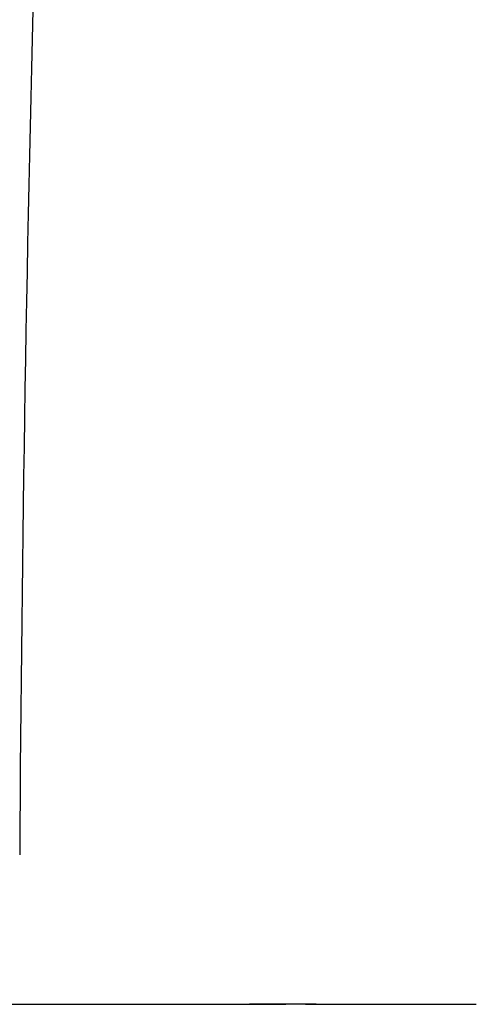
# Model space of a CAD drawing. Units: millimetres. Extents: x 0 to 800, y 0 to 1400.
# Drawn here: x 491 to 498, y 1277 to 1290 of the extents above; entities that cross this region are included whole.
import ezdxf

# ---------------------------------------------------------------- set-up
doc = ezdxf.new("R2010")
doc.units = ezdxf.units.MM
doc.header["$LTSCALE"] = 91.259259
doc.layers.get('0').update_dxf_attribs({"linetype": 'CONTINUOUS'})

msp = doc.modelspace()

# ---------------------------------------------------------------- linework, layer by layer
at = {"color": 7, "linetype": 'Continuous'}
for p, q in [((454.652, 1277.332), (494.958, 1277.332)), ((495.302, 1277.334), (495.266, 1277.334)), ((495.331, 1277.334), (495.302, 1277.334)), ((495.351, 1277.335), (495.331, 1277.334)), ((495.365, 1277.335), (495.351, 1277.335)), ((495.355, 1277.335), (495.366, 1277.335))]:
    msp.add_line(p, q, dxfattribs=at)
for points in [[(495.067, 1277.334), (494.813, 1277.335), (494.692, 1277.335), (494.575, 1277.335), (494.474, 1277.334)], [(495.266, 1277.334), (495.2, 1277.334), (495.067, 1277.334)]]:
    msp.add_lwpolyline(points, dxfattribs=at)
msp.add_open_spline([(496.414, 1328.688), (495.63, 1326.767), (494.384, 1322.787), (493.245, 1316.656), (492.545, 1310.461), (491.973, 1302.172), (491.555, 1291.794), (491.423, 1283.486), (491.397, 1279.332)], degree=3, knots=[0, 0, 0, 0, 0.124931, 0.249917, 0.374925, 0.499941, 0.749968, 1, 1, 1, 1], dxfattribs=at)
at = {"color": 9, "linetype": 'Continuous'}
msp.add_open_spline([(495.221, 1277.334), (495.413, 1277.334), (496.175, 1277.334), (496.937, 1277.333), (497.507, 1277.333)], degree=3, knots=[0, 0, 0, 0, 0.252049, 1, 1, 1, 1], dxfattribs=at)

doc.saveas('drawing.dxf')
